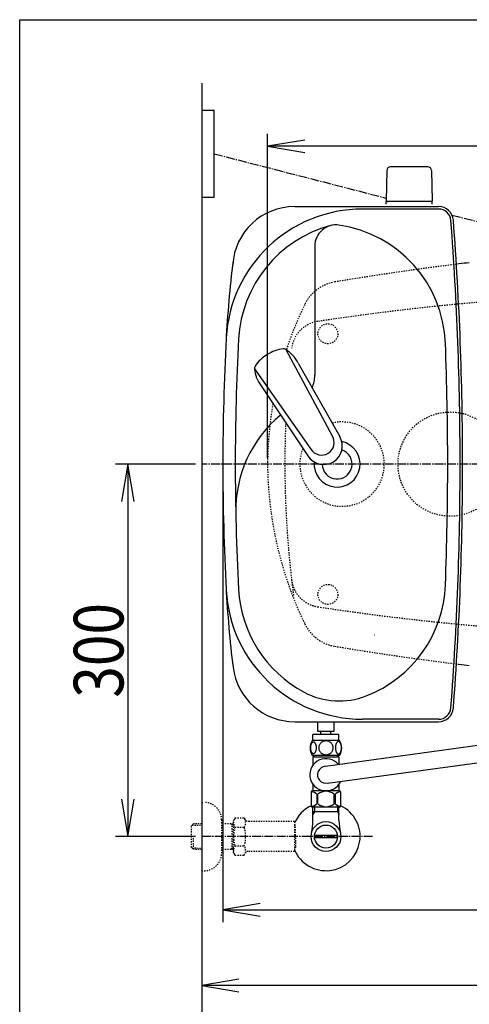
# Model space of a CAD drawing. Extents: x -20 to 1980, y 85 to 2885.
# Drawn here: x 160 to 522, y 2092 to 2885 of the extents above; entities that cross this region are included whole.
import ezdxf
from ezdxf.enums import TextEntityAlignment as Align

# ---------------------------------------------------------------- set-up
doc = ezdxf.new("R2010")
doc.units = 0
doc.header["$MEASUREMENT"] = 0
doc.linetypes.add('EXLTYPE2', pattern=[2, 1, -1])
doc.linetypes.add('EXLTYPE3', pattern=[10, 7, -1, 1, -1])
doc.layers.get('0').update_dxf_attribs({"linetype": 'CONTINUOUS'})
for name, color, linetype in [('タンク', 7, 'CONTINUOUS'), ('便器', 7, 'CONTINUOUS'), ('便座', 7, 'CONTINUOUS'), ('寸法', 7, 'CONTINUOUS'), ('枠', 7, 'CONTINUOUS'), ('止水栓', 7, 'CONTINUOUS')]:
    doc.layers.add(name, color=color, linetype=linetype)
doc.styles.add('EXCADDIM2', font='monotxt', dxfattribs={"width": 0.84, "bigfont": 'extfont'})
doc.styles.add('EXCADSTD', font='monotxt', dxfattribs={"bigfont": 'extfont'})
doc.styles.get("Standard").update_dxf_attribs({"font": 'monotxt', "bigfont": 'extfont'})
doc.dimstyles.get("Standard").update_dxf_attribs({"dimtxt": 0.18, "dimasz": 0.18, "dimexe": 0.18, "dimexo": 0.0625, "dimgap": 0.09, "dimtad": 0, "dimtih": 1, "dimtoh": 1, "dimdec": 4, "dimzin": 0, "dimtxsty": 'STANDARD', "dimcen": 0.09, "dimazin": 3, "dimtfac": 1, "dimtdec": 4, "dimtmove": 0, "dimatfit": 3, "dimtolj": 1, "dimtzin": 0})

# ---------------------------------------------------------------- blocks, each defined once
blk = doc.blocks.new('*D16')
at = {"layer": '寸法', "color": 3, "linetype": 'CONTINUOUS'}
for p, q in [((301.5, 2526.999984), (237, 2526.999984)), ((247, 2526.999984), (242, 2496.999984)), ((247, 2526.999984), (247, 2226.999984)), ((252, 2496.999984), (247, 2526.999984)), ((242, 2256.999984), (247, 2226.999984)), ((247, 2226.999984), (252, 2256.999984)), ((301.5, 2226.999984), (237, 2226.999984))]:
    blk.add_line(p, q, dxfattribs=at)
at = {"layer": '寸法', "color": 2, "linetype": 'CONTINUOUS', "style": 'EXCADSTD', "width": 0.84}
blk.add_text('300', height=40, rotation=90, dxfattribs=at).set_placement((243.5, 2376.999984), align=Align.CENTER)
blk = doc.blocks.new('_EX_NORM')
at = {"color": 0, "linetype": 'CONTINUOUS'}
for q in [(-1, 0.166667), (-1, 0), (-1, -0.166667)]:
    blk.add_line((0, 0), q, dxfattribs=at)
blk = doc.blocks.new('*D17')
at = {"layer": '寸法', "color": 3, "linetype": 'CONTINUOUS'}
for p, q in [((1059.427395, 2522), (1059.427395, 2097)), ((336.5, 2112), (306.5, 2107)), ((1059.427395, 2107), (1029.427395, 2112)), ((1059.427395, 2107), (306.5, 2107)), ((306.5, 2107), (336.5, 2102)), ((1029.427395, 2102), (1059.427395, 2107))]:
    blk.add_line(p, q, dxfattribs=at)
at = {"layer": '寸法', "color": 2, "linetype": 'CONTINUOUS', "style": 'EXCADSTD', "width": 0.84}
blk.add_text('755', height=40, dxfattribs=at).set_placement((682.963698, 2110.5), align=Align.CENTER)
blk = doc.blocks.new('*D18')
at = {"layer": '寸法', "color": 3, "linetype": 'CONTINUOUS'}
for p, q in [((359.427395, 2531.999984), (359.427395, 2793)), ((1059.427395, 2532), (1059.427395, 2793)), ((389.427395, 2788), (359.427395, 2783)), ((1059.427395, 2783), (1029.427395, 2788)), ((1059.427395, 2783), (359.427395, 2783)), ((359.427395, 2783), (389.427395, 2778)), ((1029.427395, 2778), (1059.427395, 2783))]:
    blk.add_line(p, q, dxfattribs=at)
at = {"layer": '寸法', "color": 2, "linetype": 'CONTINUOUS', "style": 'EXCADSTD', "width": 0.84}
blk.add_text('700', height=40, dxfattribs=at).set_placement((709.427395, 2786.5), align=Align.CENTER)
blk = doc.blocks.new('*D28')
at = {"layer": '寸法', "color": 3, "linetype": 'CONTINUOUS'}
for p, q in [((323.505218, 2519.999984), (323.505218, 2158)), ((1059.427395, 2520), (1059.427395, 2158)), ((353.505218, 2173), (323.505218, 2168)), ((323.505218, 2168), (1059.427395, 2168)), ((323.505218, 2168), (353.505218, 2163)), ((1059.427395, 2168), (1029.427395, 2173)), ((1029.427395, 2163), (1059.427395, 2168))]:
    blk.add_line(p, q, dxfattribs=at)
at = {"layer": '寸法', "color": 2, "linetype": 'CONTINUOUS', "style": 'EXCADSTD', "width": 0.84}
blk.add_text('738', height=40, dxfattribs=at).set_placement((691.466307, 2173), align=Align.CENTER)

msp = doc.modelspace()

# ---------------------------------------------------------------- linework, layer by layer
at = {"layer": 'タンク', "color": 7, "linetype": 'CONTINUOUS'}
for p, q in [((381.373836, 2734.499904), (497.110525, 2734.499904)), ((497.110525, 2732.499904), (436.037694, 2732.499904)), ((381.373836, 2319.499904), (497.110525, 2319.499904)), ((497.110525, 2321.499904), (436.037694, 2321.499904))]:
    msp.add_line(p, q, dxfattribs=at)
at = {"layer": 'タンク', "color": 6, "linetype": 'CONTINUOUS'}
for p, q in [((397.505218, 2702.631654), (397.505218, 2598.56461)), ((374.131798, 2619.39553), (411.584779, 2549.660153)), ((348.93314, 2603.867442), (394.387407, 2539.062671)), ((384.158474, 2608.408867), (417.563648, 2549.287544)), ((354.239493, 2589.971988), (392.032422, 2533.554517))]:
    msp.add_line(p, q, dxfattribs=at)
at = {"layer": 'タンク', "color": 7, "linetype": 'CONTINUOUS'}
for centre, radius, start, end in [((436.037694, 2622.499904), 110, 90, 176.961965), ((381.373836, 2684.499904), 50, 90, 176.458889), ((497.110525, 2722.499904), 12, 4.332305, 90), ((497.110525, 2722.499904), 10, 4.332305, 90), ((-2083.494782, 2526.999904), 2598, 0, 4.332305), ((-2083.494782, 2526.999904), 2600, 0, 4.332305), ((1224.871183, 2579.56075), 900, 172.908294, 177.022635), ((2235.430201, 2526.999904), 1911.924983, 176.961965, 183.038035), ((415.505218, 2526.999904), 12, 181.151361, 71.848007), ((-2083.494782, 2526.999904), 2598, 355.667695, 0), ((-2083.494782, 2526.999904), 2600, 355.667695, 0), ((1224.871183, 2474.439058), 900, 182.977365, 187.091706), ((436.037694, 2431.499904), 110, 183.038035, 270), ((381.373836, 2369.499904), 50, 187.091706, 270), ((497.110525, 2331.499904), 10, 270, 355.667695), ((497.110525, 2331.499904), 12, 270, 355.667695)]:
    msp.add_arc(centre, radius, start, end, dxfattribs=at)
at = {"layer": 'タンク', "color": 6, "linetype": 'CONTINUOUS'}
for centre, radius, start, end in [((436.037694, 2622.499904), 100, 105.017761, 176.961965), ((414.539831, 2702.631654), 17.034613, 81.82848, 180), ((402.747386, 2620.508614), 100, 2.153905, 81.82848), ((2235.430201, 2526.999904), 1901.924983, 176.961965, 183.038035), ((375.565489, 2590.063336), 30.000048, 96.547397, 122.849261), ((372.487982, 2616.887907), 3.000038, 56.73865, 96.546359), ((357.677636, 2594.310475), 29.999991, 28.030826, 56.737735), ((-2083.494782, 2526.999904), 2588, 0, 2.153905), ((374.489707, 2589.40041), 30.000048, 120.435718, 146.737582), ((351.912067, 2604.208476), 3.000038, 146.73862, 186.546329), ((378.737476, 2607.288114), 29.999991, 186.547244, 215.254153), ((372.505218, 2598.56461), 25, 336.215521, 0), ((433.891807, 2489.676196), 100, 129.762179, 181.186866), ((404.615776, 2541.716309), 14.998522, 212.968173, 30.316806), ((402.985873, 2544.361282), 10.099945, 211.64252, 31.642459), ((415.505218, 2526.999904), 18.5, 174.590565, 78.408804), ((-2083.494782, 2526.999904), 2588, 357.846095, 0), ((402.747386, 2433.491194), 100, 291.214179, 357.846095), ((436.037694, 2431.499904), 100, 183.038035, 241.93958), ((417.221598, 2396.201823), 60, 241.93958, 291.214179)]:
    msp.add_arc(centre, radius, start, end, dxfattribs=at)
at = {"layer": 'タンク', "color": 6, "linetype": 'EXLTYPE2'}
msp.add_arc((419.500042, 2526.999984), 34, 158.483138, 103.215239, dxfattribs=at)
at = {"layer": 'タンク', "color": 7, "linetype": 'CONTINUOUS'}
msp.add_ellipse((367.514783, 2601.999984), major_axis=(0, 11.5), ratio=0.99863, start_param=0.5442733769, end_param=0.546708008, dxfattribs=at)
at = {"layer": '便器', "color": 7, "linetype": 'CONTINUOUS'}
msp.add_line((306.5, 2834), (306.5, 2072), dxfattribs=at)
at = {"layer": '便器', "color": 6, "linetype": 'CONTINUOUS'}
for p, q in [((455.443912, 2763.499471), (454.997657, 2739.044735)), ((488.551902, 2766.444735), (458.443412, 2766.444735)), ((491.551403, 2763.499471), (491.997657, 2739.044735)), ((454.997657, 2736.500065), (454.997657, 2738.444735)), ((491.997657, 2738.444735), (454.997657, 2738.444735)), ((491.997657, 2736.500065), (491.997657, 2738.444735)), ((406.153906, 2283.628747), (538.493059, 2302.04639)), ((407.677962, 2270.05686), (543.381896, 2288.516223))]:
    msp.add_line(p, q, dxfattribs=at)
at = {"layer": '便器', "color": 6, "linetype": 'EXLTYPE3'}
msp.add_line((1081, 2526.999984), (306.5, 2526.999984), dxfattribs=at)
at = {"layer": '便器', "color": 2, "linetype": 'EXLTYPE2'}
msp.add_line((359.427395, 2529.014481), (359.427395, 2524.985519), dxfattribs=at)
at = {"layer": '便器', "color": 4, "linetype": 'CONTINUOUS'}
msp.add_line((445.362713, 2389.549149), (445.500042, 2389.549149), dxfattribs=at)
at = {"layer": '便器', "color": 2, "linetype": 'EXLTYPE2'}
for centre in [(408.037592, 2631.999897), (408.037592, 2422.000072)]:
    msp.add_circle(centre, 8, dxfattribs=at)
at = {"layer": '便器', "color": 6, "linetype": 'EXLTYPE2'}
msp.add_circle((506.5, 2526.999984), 42, dxfattribs=at)
at = {"layer": '便器', "color": 6, "linetype": 'CONTINUOUS'}
for centre, radius, start, end in [((458.443412, 2763.444735), 3, 90, 178.954573), ((488.551902, 2763.444735), 3, 1.045427, 90), ((455.914172, 2739.444735), 1, 203.578178, 270), ((491.081142, 2739.444735), 1, 270, 336.421822)]:
    msp.add_arc(centre, radius, start, end, dxfattribs=at)
at = {"layer": '便器', "color": 7, "linetype": 'CONTINUOUS'}
for centre, start, end in [((822.481213, 207.399582), 96.905999, 97.099484), ((822.481213, 4846.600418), 262.900515, 263.094001)]:
    msp.add_arc(centre, 2500, start, end, dxfattribs=at)
at = {"layer": '便器', "color": 2, "linetype": 'EXLTYPE2'}
for centre, radius, start, end in [((822.481213, 207.399582), 2500, 97.099484, 99.411257), ((419.111637, 2641.199489), 33, 99.410462, 154.198268), ((701.500735, 664.794466), 2000, 82.758127, 98.672848), ((659.493236, 2524.985519), 300, 154.198268, 161.723957), ((403.685825, 2617.211245), 25, 98.672848, 173.315525), ((659.493236, 2524.985519), 300, 170.316108, 179.230502), ((1173.41755, 2526.999984), 800, 177.633999, 187.624141), ((659.493236, 2529.014481), 300, 180.769498, 205.801732), ((403.685825, 2436.788724), 25, 186.684475, 261.327152), ((701.500735, 4389.205503), 2000, 261.327152, 277.241873), ((419.111637, 2412.800511), 33, 205.801732, 260.589538), ((822.481213, 4846.600418), 2500, 260.588743, 262.900515)]:
    msp.add_arc(centre, radius, start, end, dxfattribs=at)
at = {"layer": '便器', "color": 4, "linetype": 'CONTINUOUS'}
for centre, major_axis, start_param, end_param in [((474.653889, 2527.000164), (0.000011, 14), 4.7123889804, 4.7124113807), ((474.653889, 2526.999836), (-0.000011, 14), 4.7123665801, 4.7123889804)]:
    msp.add_ellipse(centre, major_axis=major_axis, ratio=0.107692, start_param=start_param, end_param=end_param, dxfattribs=at)
at = {"layer": '便座', "color": 6, "linetype": 'CONTINUOUS'}
for p, q in [((306.5, 2811.999984), (316.5, 2811.999984)), ((316.5, 2741.999984), (316.5, 2811.999984)), ((306.5, 2741.999984), (316.5, 2741.999984)), ((396.000763, 2304.272837), (396.000763, 2309.272837)), ((417.000763, 2309.272837), (396.000763, 2309.272837)), ((413.001221, 2311.498275), (400.001221, 2311.498275)), ((412.248779, 2311.498275), (400.748779, 2311.498275)), ((402.498779, 2309.498275), (402.498779, 2311.498275)), ((402.498779, 2309.498275), (402.498779, 2311.498275)), ((410.498779, 2309.498275), (410.498779, 2311.498275)), ((410.498779, 2309.498275), (410.498779, 2311.498275)), ((417.000763, 2304.272837), (417.000763, 2309.272837)), ((417.470001, 2304.272837), (395.531525, 2304.272837)), ((417.470001, 2292.273325), (395.529999, 2292.273325))]:
    msp.add_line(p, q, dxfattribs=at)
at = {"layer": '便座', "color": 6, "linetype": 'EXLTYPE3'}
for p, q in [((316.5, 2776.999984), (455.038809, 2741.299874)), ((507.940833, 2727.667535), (533.135425, 2721.175133)), ((444, 2226.999984), (306.5, 2226.999984))]:
    msp.add_line(p, q, dxfattribs=at)
at = {"layer": '便座', "color": 6, "linetype": 'CONTINUOUS', "flags": 128}
for points in [[(398.898224, 2298.530649), (398.888458, 2298.933481), (398.859161, 2299.333872), (398.812775, 2299.729379), (398.749298, 2300.11268), (398.668732, 2300.486215), (398.568634, 2300.845102), (398.453888, 2301.184458), (398.324493, 2301.506723), (398.18045, 2301.804575), (398.021759, 2302.075571), (397.853302, 2302.322153), (397.672638, 2302.539438), (397.482208, 2302.727426), (397.284454, 2302.881235), (397.081818, 2303.000864), (396.871857, 2303.088754), (396.661896, 2303.142465), (396.447052, 2303.159555), (396.23465, 2303.142465), (396.022247, 2303.088754), (395.812286, 2303.000864), (395.60965, 2302.881235), (395.411896, 2302.724985), (395.223908, 2302.539438), (395.043243, 2302.322153), (394.872345, 2302.078012), (394.716095, 2301.804575), (394.572052, 2301.506723), (394.440216, 2301.184458), (394.32547, 2300.845102), (394.227814, 2300.486215), (394.147247, 2300.115122), (394.081329, 2299.729379), (394.034943, 2299.333872), (394.008087, 2298.933481), (393.998322, 2298.530649), (394.008087, 2298.127817), (394.034943, 2297.727426), (394.081329, 2297.331919), (394.144806, 2296.946176), (394.227814, 2296.572641), (394.32547, 2296.213754), (394.440216, 2295.874399), (394.572052, 2295.552133), (394.716095, 2295.256723), (394.872345, 2294.983286), (395.043243, 2294.736704), (395.221466, 2294.519419), (395.411896, 2294.333872), (395.60965, 2294.180063), (395.812286, 2294.057993), (396.022247, 2293.970102), (396.23465, 2293.916391), (396.447052, 2293.899301), (396.661896, 2293.918833), (396.871857, 2293.970102), (397.081818, 2294.057993), (397.284454, 2294.180063), (397.482208, 2294.333872)], [(406.500763, 2304.057993), (406.002716, 2304.03602), (405.507111, 2303.970102), (405.018829, 2303.867563), (404.53299, 2303.721079), (404.06424, 2303.535532), (403.612579, 2303.313364), (403.182892, 2303.052133), (402.78006, 2302.756723), (402.404083, 2302.429575), (402.062286, 2302.070688), (401.752228, 2301.684946), (401.47879, 2301.277231), (401.241974, 2300.847544), (401.049103, 2300.398325), (400.895294, 2299.934458), (400.785431, 2299.460825), (400.719513, 2298.979868), (400.695099, 2298.496469), (400.719513, 2298.010629), (400.785431, 2297.529672), (400.895294, 2297.05604), (401.049103, 2296.594614), (401.241974, 2296.145395), (401.47879, 2295.715708), (401.752228, 2295.305551), (402.062286, 2294.922251), (402.404083, 2294.563364), (402.78006, 2294.236215), (403.182892, 2293.940805), (403.612579, 2293.679575), (404.06424, 2293.454965), (404.53299, 2293.269419), (405.018829, 2293.125376), (405.514435, 2293.020395), (406.019806, 2292.956919), (406.527618, 2292.934946), (407.035431, 2292.956919), (407.540802, 2293.020395), (408.036408, 2293.125376), (408.522247, 2293.269419), (408.990997, 2293.454965), (409.442658, 2293.679575), (409.872345, 2293.940805), (410.275177, 2294.236215), (410.651154, 2294.563364), (410.99295, 2294.922251), (411.303009, 2295.305551), (411.576447, 2295.715708), (411.813263, 2296.145395), (412.006134, 2296.594614), (412.159943, 2297.05604), (412.269806, 2297.529672), (412.335724, 2298.010629), (412.357697, 2298.494028)], [(412.357697, 2298.496469), (412.335724, 2298.979868), (412.269806, 2299.460825), (412.159943, 2299.934458), (412.006134, 2300.398325), (411.813263, 2300.845102), (411.576447, 2301.277231), (411.303009, 2301.684946), (410.99295, 2302.070688), (410.651154, 2302.427133), (410.275177, 2302.756723), (409.872345, 2303.049692), (409.442658, 2303.313364), (408.990997, 2303.537973), (408.522247, 2303.72352), (408.036408, 2303.867563), (407.540802, 2303.972544), (407.035431, 2304.03602), (406.527618, 2304.057993), (406.517853, 2304.057993), (406.510529, 2304.057993), (406.500763, 2304.057993)], [(418.99588, 2298.523325), (418.986115, 2298.960337), (418.959259, 2299.392465), (418.912872, 2299.81727), (418.846954, 2300.232309), (418.766388, 2300.6327), (418.668732, 2301.018442), (418.551544, 2301.387094), (418.42215, 2301.731333), (418.278107, 2302.053598), (418.119415, 2302.346567), (417.950958, 2302.61268), (417.770294, 2302.844614), (417.582306, 2303.047251), (417.384552, 2303.213266), (417.179474, 2303.345102), (416.971954, 2303.437876), (416.759552, 2303.496469), (416.54715, 2303.513559), (416.332306, 2303.494028), (416.119904, 2303.437876), (415.912384, 2303.345102), (415.707306, 2303.213266), (415.509552, 2303.047251), (415.321564, 2302.844614), (415.1409, 2302.610239), (414.972443, 2302.346567), (414.813751, 2302.053598), (414.669708, 2301.731333), (414.540314, 2301.387094), (414.425568, 2301.018442), (414.32547, 2300.6327), (414.244904, 2300.229868), (414.178986, 2299.814829), (414.132599, 2299.390024), (414.105743, 2298.957895), (414.095978, 2298.523325), (414.105743, 2298.088754), (414.13504, 2297.656626), (414.181427, 2297.231821), (414.244904, 2296.816782), (414.32547, 2296.41395), (414.425568, 2296.028208), (414.540314, 2295.661997), (414.669708, 2295.315317), (414.813751, 2294.995493), (414.972443, 2294.700083), (415.1409, 2294.436411), (415.321564, 2294.202036), (415.509552, 2294.00184), (415.707306, 2293.833383), (415.912384, 2293.703989), (416.119904, 2293.608774), (416.332306, 2293.552622), (416.54715, 2293.53309), (416.759552, 2293.552622), (416.971954, 2293.608774), (417.179474, 2293.703989), (417.384552, 2293.833383), (417.582306, 2294.00184)], [(397.2, 2292.273325), (397.2, 2291.273325)], [(397.482208, 2294.333872), (397.672638, 2294.519419), (397.853302, 2294.736704), (398.021759, 2294.983286), (398.18045, 2295.256723), (398.324493, 2295.554575), (398.453888, 2295.874399), (398.568634, 2296.213754), (398.668732, 2296.572641), (398.749298, 2296.946176), (398.812775, 2297.331919)], [(398.812775, 2297.331919), (398.859161, 2297.724985), (398.888458, 2298.125376), (398.898224, 2298.528208)], [(415.8, 2292.273325), (415.8, 2291.273325)], [(417.582306, 2294.00184), (417.770294, 2294.202036), (417.950958, 2294.436411), (418.121857, 2294.700083), (418.278107, 2294.995493), (418.42215, 2295.315317), (418.553986, 2295.661997), (418.668732, 2296.028208), (418.766388, 2296.41395), (418.846954, 2296.816782), (418.912872, 2297.231821)], [(418.912872, 2297.231821), (418.959259, 2297.656626), (418.986115, 2298.088754), (418.99588, 2298.523325)], [(396, 2291.273325), (396, 2287.273325)], [(397.2, 2291.273325), (396, 2291.273325)], [(396, 2287.273325), (396, 2284.43818)], [(397.2, 2291.273325), (415.8, 2291.273325)], [(417, 2291.273325), (415.8, 2291.273325)], [(417, 2291.273325), (417, 2285.138198)], [(396, 2269.10847), (396, 2263.773325)], [(417, 2269.10847), (417, 2263.773325)], [(394.65, 2262.773325), (394.65, 2251.773325)], [(417.35, 2263.773325), (395.65, 2263.773325)], [(399.17982, 2261.085225), (399.17982, 2253.461425)], [(400.00768, 2253.461425), (400.00768, 2261.085225)], [(412.99233, 2253.461425), (412.99233, 2261.085225)], [(414.25, 2263.773325), (413.300997, 2263.773325)], [(413.82018, 2261.085225), (413.82018, 2253.461425)], [(418.35, 2251.773325), (418.35, 2262.773325)], [(417.35, 2250.773325), (395.65, 2250.773325)]]:
    msp.add_lwpolyline(points, dxfattribs=at)
at = {"layer": '便座', "color": 6, "linetype": 'CONTINUOUS'}
for centre, radius, start, end in [((404.750275, 2298.27186), 10.99987, 146.937744, 213.054688), ((408.251251, 2298.27186), 10.998535, 326.94841, 33.059082), ((406.5, 2276.773325), 13, 39.656938, 336.135187), ((406.5, 2276.773325), 6.825, 92.876908, 284.190805), ((395.65, 2262.773325), 1, 90, 180), ((392.687295, 2253.483749), 9.996765, 49.498904, 75.803697), ((406.500005, 2253.483691), 9.99668, 49.499994, 130.500006), ((420.31271, 2253.483728), 9.996784, 104.196245, 130.501038), ((417.35, 2262.773325), 1, 0, 90), ((392.687346, 2261.062918), 9.996745, 283.315638, 310.500807), ((406.500005, 2261.062959), 9.99668, 229.499994, 310.500006), ((420.312654, 2261.062918), 9.996745, 229.499193, 256.684362), ((395.65, 2251.773325), 1, 180, 270), ((417.35, 2251.773325), 1, 270, 360)]:
    msp.add_arc(centre, radius, start, end, dxfattribs=at)
at = {"layer": '枠', "color": 7, "linetype": 'CONTINUOUS'}
for p, q in [((160, 85), (160, 2885)), ((160, 2885), (1980, 2885))]:
    msp.add_line(p, q, dxfattribs=at)
at = {"layer": '止水栓', "color": 6, "linetype": 'CONTINUOUS'}
for p, q in [((400.001221, 2311.498275), (400.001221, 2319.499904)), ((413.001221, 2311.498275), (413.001221, 2319.499904)), ((397.1845, 2246.998764), (395.970802, 2244.896547)), ((396.0225, 2240.142945), (396.0225, 2250.773325)), ((416.9775, 2246.998764), (396.0225, 2246.998764)), ((397.1845, 2250.773325), (397.1845, 2246.998764)), ((415.8155, 2250.773325), (415.8155, 2246.998764)), ((415.8155, 2246.998764), (417.029198, 2244.896547)), ((416.9775, 2240.142945), (416.9775, 2250.773325)), ((415.71945, 2226.000229), (397.28055, 2226.000229)), ((397.280815, 2227.99974), (415.719185, 2227.99974))]:
    msp.add_line(p, q, dxfattribs=at)
at = {"layer": '止水栓', "color": 6, "linetype": 'EXLTYPE2'}
for p, q in [((306.5, 2254.499984), (308.5, 2254.499984)), ((299.839, 2237.268359), (298.34, 2235.769359)), ((300.82, 2237.299984), (299.84, 2237.269359)), ((306.5, 2237.299984), (300.82, 2237.299984)), ((322.5, 2240.499984), (322.5, 2213.499984)), ((332.162016, 2237.299984), (322.5, 2237.299984)), ((330.967323, 2236.466734), (329.524091, 2237.299984)), ((330.967323, 2216.699984), (330.967323, 2237.299984)), ((333.3231, 2242.011056), (332.162016, 2240)), ((332.162016, 2214), (332.162016, 2240)), ((333.3231, 2242.011056), (340.756886, 2242.011056)), ((340.756886, 2242.011056), (341.91797, 2240)), ((344.687016, 2239), (343.650021, 2239)), ((381.161252, 2239), (344.687016, 2239)), ((381.161252, 2239), (381.161252, 2215)), ((298.34, 2218.230609), (298.34, 2235.769359)), ((298.660516, 2236.0705), (306.5, 2236.315484)), ((332.162016, 2236.4294), (330.967323, 2236.466734)), ((333.278471, 2234.465708), (340.756886, 2234.465708)), ((381.861252, 2236), (381.161252, 2236)), ((381.861252, 2227.9), (381.861252, 2236)), ((299.84, 2216.730609), (299.84, 2226.998764)), ((381.861252, 2227.9), (381.161252, 2227.9)), ((381.861252, 2226.1), (381.161252, 2226.1)), ((381.861252, 2226.1), (381.861252, 2218)), ((299.839, 2216.731609), (298.34, 2218.230609)), ((298.660516, 2217.929468), (306.5, 2217.684484)), ((300.82, 2216.699984), (299.84, 2216.730609)), ((306.5, 2216.699984), (300.82, 2216.699984)), ((332.162016, 2216.699984), (322.5, 2216.699984)), ((330.967323, 2217.533234), (329.524091, 2216.699984)), ((332.162016, 2217.570568), (330.967323, 2217.533234)), ((333.278471, 2212.066243), (332.162016, 2214)), ((333.278471, 2219.494446), (340.756886, 2219.494446)), ((340.756886, 2211.988943), (341.91797, 2214)), ((381.161252, 2215), (343.650021, 2215)), ((381.861252, 2218), (381.161252, 2218)), ((333.278471, 2211.988943), (340.756886, 2211.988943)), ((306.5, 2199.499984), (308.5, 2199.499984))]:
    msp.add_line(p, q, dxfattribs=at)
at = {"layer": '止水栓', "color": 6, "linetype": 'CONTINUOUS'}
for radius in [12, 9.273367]:
    msp.add_circle((406.5, 2226.998764), radius, dxfattribs=at)
at = {"layer": '止水栓', "color": 6, "linetype": 'EXLTYPE2'}
for centre, radius, start, end in [((308.5, 2240.499984), 14, 0, 90), ((339.027254, 2238.21846), 6.865249, 156.844796, 213.136123), ((335.008103, 2238.21846), 6.865249, 326.863877, 33.136123), ((343.650021, 2241), 2, 210, 270), ((357.948906, 2227), 25.78689, 163.141624, 196.921477), ((316.086451, 2227), 25.78689, 343.078523, 16.828962), ((308.5, 2213.499984), 14, 270, 0), ((339.027254, 2215.741695), 6.865249, 146.863877, 203.155204), ((335.008103, 2215.741695), 6.865249, 326.863877, 33.136123), ((343.650021, 2213), 2, 90, 150)]:
    msp.add_arc(centre, radius, start, end, dxfattribs=at)
at = {"layer": '止水栓', "color": 6, "linetype": 'CONTINUOUS'}
for centre, radius, start, end in [((406.5, 2226.998764), 27.5, 115.525267, 157.132946), ((406.5, 2226.998764), 27.5, 202.867054, 64.474733), ((350.5225, 2240.142945), 45.5, 346.785665, 0), ((462.4775, 2240.142945), 45.5, 180, 193.214335)]:
    msp.add_arc(centre, radius, start, end, dxfattribs=at)

# ---------------------------------------------------------------- dimensions: what is measured, and where the dimension line sits
at = {"layer": '寸法', "color": 3, "linetype": 'CONTINUOUS'}
dim = msp.add_linear_dim(base=(359.427395, 2783), p1=(1059.427395, 2527), p2=(359.427395, 2526.999984), dimstyle='STANDARD', override={"dimtxt": 40, "dimasz": 30, "dimexe": 10, "dimexo": 5, "dimgap": 3.5, "dimtad": 1, "dimjust": 0, "dimtih": 0, "dimtoh": 0, "dimdec": 2, "dimzin": 8, "dimtxsty": 'EXCADDIM2', "dimblk1": '_EX_NORM', "dimblk2": '_EX_NORM', "dimsah": 1, "dimse1": 0, "dimse2": 0, "dimclrd": 3, "dimclre": 3, "dimclrt": 2, "dimtmove": 2}, dxfattribs=at)
dim.commit()
dim.dimension.update_dxf_attribs({"geometry": '*D18', "text_midpoint": (709.427395, 2806.5), "dimtype": 160})
dim = msp.add_linear_dim(base=(247, 2226.999984), p1=(306.5, 2526.999984), p2=(306.5, 2226.999984), angle=90, dimstyle='STANDARD', override={"dimtxt": 40, "dimasz": 30, "dimexe": 10, "dimexo": 5, "dimgap": 3.5, "dimtad": 1, "dimjust": 0, "dimtih": 0, "dimtoh": 0, "dimdec": 2, "dimzin": 8, "dimtxsty": 'EXCADDIM2', "dimblk1": '_EX_NORM', "dimblk2": '_EX_NORM', "dimsah": 1, "dimse1": 0, "dimse2": 0, "dimclrd": 3, "dimclre": 3, "dimclrt": 2, "dimtmove": 2}, dxfattribs=at)
dim.commit()
dim.dimension.update_dxf_attribs({"geometry": '*D16', "text_midpoint": (223.5, 2376.999984), "dimtype": 160})
dim = msp.add_linear_dim(base=(306.5, 2107), p1=(1059.427395, 2527), p2=(306.5, 2157), text='755', dimstyle='STANDARD', override={"dimtxt": 40, "dimasz": 30, "dimexe": 10, "dimexo": 5, "dimgap": 3.5, "dimtad": 1, "dimjust": 0, "dimtih": 0, "dimtoh": 0, "dimdec": 2, "dimzin": 8, "dimtxsty": 'EXCADDIM2', "dimblk1": '_EX_NORM', "dimblk2": '_EX_NORM', "dimsah": 1, "dimse1": 0, "dimse2": 1, "dimclrd": 3, "dimclre": 3, "dimclrt": 2, "dimtmove": 2}, dxfattribs=at)
dim.commit()
dim.dimension.update_dxf_attribs({"geometry": '*D17', "text_midpoint": (682.963698, 2130.5), "dimtype": 160})
at = {"layer": '寸法', "color": 2, "linetype": 'CONTINUOUS'}
dim = msp.add_linear_dim(base=(1059.427395, 2168), p1=(323.505218, 2526.999984), p2=(1059.427395, 2527), text='738', dimstyle='STANDARD', override={"dimtxt": 40, "dimasz": 30, "dimexe": 10, "dimexo": 7, "dimgap": 5, "dimtad": 1, "dimjust": 0, "dimtih": 0, "dimtoh": 0, "dimdec": 1, "dimzin": 8, "dimtxsty": 'EXCADDIM2', "dimblk1": '_EX_NORM', "dimblk2": '_EX_NORM', "dimsah": 1, "dimse1": 0, "dimse2": 0, "dimclrd": 3, "dimclre": 3, "dimclrt": 2, "dimtmove": 2}, dxfattribs=at)
dim.commit()
dim.dimension.update_dxf_attribs({"geometry": '*D28', "text_midpoint": (691.466307, 2193), "dimtype": 160})

doc.saveas('drawing.dxf')
